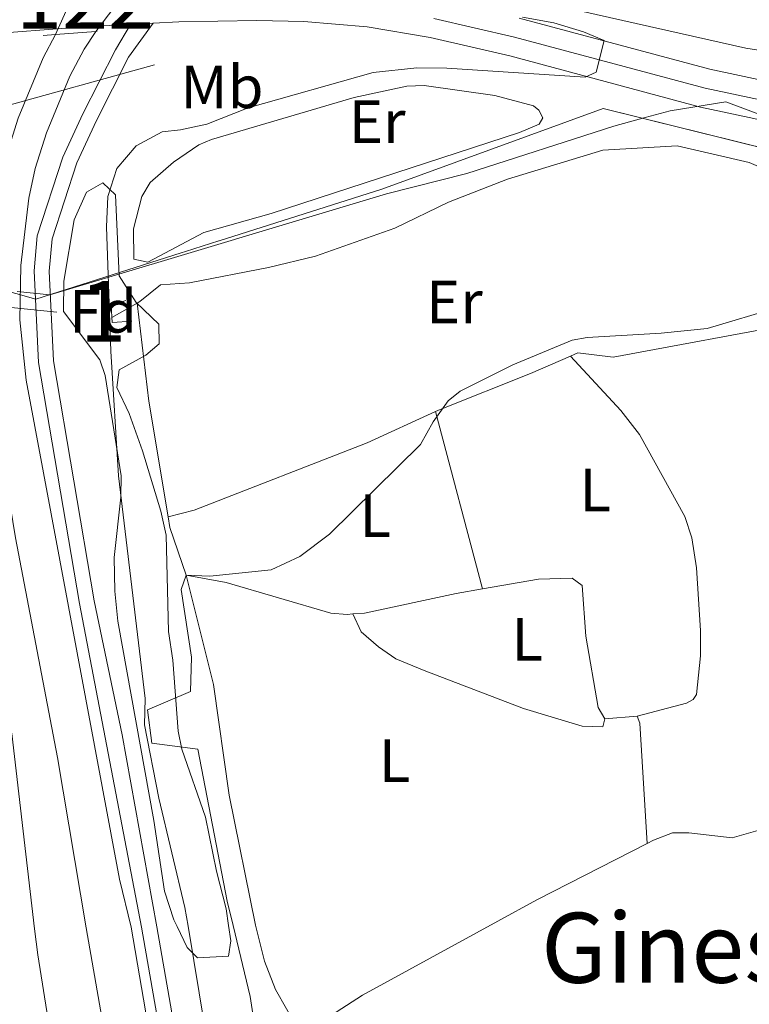
# Model space of a CAD drawing. Units: metres. Extents: x 615599 to 622581, y 4646102 to 4650844.
# Drawn here: x 619992 to 620112, y 4648910 to 4649072 of the extents above; entities that cross this region are included whole.
import ezdxf
from ezdxf.enums import TextEntityAlignment as Align

# ---------------------------------------------------------------- set-up
doc = ezdxf.new("R2010")
doc.units = ezdxf.units.M
doc.header["$MEASUREMENT"] = 0
for name, pattern in [('DGN Style 1', [52.5046822, 0.0873622, -52.41732]), ('DGN Style 2', [87.3622, 52.41732, -34.94488]), ('DGN Style 3', [122.30708, 87.3622, -34.94488]), ('DGN Style 4', [139.86688220000002, 69.88976000000001, -34.94488, 0.0873622, -34.94488]), ('DGN Style 5', [61.15353999999999, 26.20866, -34.94488]), ('DGN Style 7', [174.7244, 78.62598, -34.94488, 26.20866, -34.94488])]:
    doc.linetypes.add(name, pattern=pattern)
for name, color, linetype, lineweight in [('Nivel 1', 7, 'Continuous', 0), ('Nivel 13', 7, 'Continuous', 0), ('Nivel 21', 7, 'Continuous', 0), ('Nivel 22', 7, 'Continuous', 0), ('Nivel 23', 7, 'Continuous', 0), ('Nivel 32', 7, 'Continuous', 0), ('Nivel 35', 7, 'Continuous', 0), ('Nivel 36', 7, 'Continuous', 0), ('Nivel 37', 7, 'Continuous', 0), ('Nivel 45', 7, 'Continuous', 0), ('Nivel 48', 7, 'Continuous', 0), ('Nivel 5', 7, 'Continuous', 0), ('Nivel 51', 7, 'Continuous', 0), ('Nivel 54', 7, 'Continuous', 0), ('Nivel 57', 7, 'Continuous', 0), ('Nivel 61', 7, 'Continuous', 0)]:
    doc.layers.add(name, color=color, linetype=linetype, lineweight=lineweight)
doc.styles.add('Style-Arial', font='txt')
doc.styles.add('Style-Arial Narrow', font='txt')
doc.styles.add('Style-Times New Roman', font='txt')

msp = doc.modelspace()

# ---------------------------------------------------------------- linework, layer by layer
at = {"layer": 'Nivel 1', "color": 7, "linetype": 'Continuous', "lineweight": 0}
msp.add_polyline3d([(619991.9800000004, 4649027.030000001, 297.39), (619997.3299999982, 4649026.52, 297.87), (620019.5, 4649033.109999999, 292.96), (620052.6999999993, 4649043.120000001, 292.35), (620065.8900000006, 4649046.460000001, 292.27), (620090.0700000003, 4649054.23, 292.63), (620090.0899999999, 4649054.239999998, 292.63), (620095.2399999984, 4649055.620000001, 292.82), (620099.3399999999, 4649056.73, 292.97), (620108.4800000004, 4649058.199999999, 292.91), (620116.2600000016, 4649055.330000002, 292.5), (620127.3399999999, 4649052.539999999, 292.05), (620148.2199999988, 4649049.460000001, 291.56), (620174.7899999991, 4649048.030000001, 291.4), (620210.2100000009, 4649052.510000002, 290.5), (620229.8000000007, 4649063.219999999, 290.55), (620246.3000000007, 4649078.440000001, 290.08)], dxfattribs=at)
at = {"layer": 'Nivel 13', "color": 4, "linetype": 'Continuous', "lineweight": 0, "extrusion": (-0.02177877642328656, -0.01252016615638213, 0.9996844153716318), "elevation": -71419.13490953644, "flags": 128}
msp.add_lwpolyline([(-3721470.393034128, 2853665.494322665), (-3721470.39303413, 2853660.717461769)], dxfattribs=at)
at = {"layer": 'Nivel 13', "color": 4, "linetype": 'Continuous', "lineweight": 0, "extrusion": (0.4388882807776063, 0.05033988994526964, 0.8971304099607676), "elevation": 506408.0026262539, "flags": 128}
msp.add_lwpolyline([(4548091.551154602, -1027746.812080115), (4548075.323884662, -1027746.925262261), (4548056.089836959, -1027747.989174388)], dxfattribs=at)
at = {"layer": 'Nivel 13', "color": 4, "linetype": 'Continuous', "lineweight": 0, "extrusion": (0.2591203402345958, 0.02209740841091791, 0.965592229576351), "elevation": 263669.7086817545, "flags": 128}
msp.add_lwpolyline([(4579494.030315205, -977876.2200350612), (4579492.241225373, -977876.3738452196), (4579484.211822595, -977878.4502823204)], dxfattribs=at)
at = {"layer": 'Nivel 13', "color": 4, "linetype": 'Continuous', "lineweight": 0, "extrusion": (0.01865338676764988, 0.001399878931906182, 0.9998250304433635), "elevation": 18363.55827539687, "flags": 128}
msp.add_lwpolyline([(4589515.07664063, -966086.7382064685), (4589515.076640626, -966092.0841301493)], dxfattribs=at)
at = {"layer": 'Nivel 13', "color": 4, "linetype": 'Continuous', "lineweight": 0, "extrusion": (0.04218765427629441, -0.0005141700703996892, 0.9991095722971542), "elevation": 24058.47569511102, "flags": 128}
msp.add_lwpolyline([(4656168.932258543, -562878.1733383015), (4656167.817947637, -562878.6473754384), (4656148.063796196, -562880.0694868416)], dxfattribs=at)
at = {"layer": 'Nivel 13', "color": 4, "linetype": 'Continuous', "lineweight": 13}
for points in [[(620004.8999999985, 4649069.809999999, 296.48), (620002.9600000009, 4649066.870000001, 296.48), (620000.629999999, 4649062.440000001, 296.47), (619996.7800000012, 4649053.129999999, 296.43), (619994.9499999993, 4649047.289999999, 296.4), (619993.8900000006, 4649042.399999999, 296.38), (619992.5599999987, 4649031.330000002, 296.31), (619992.3999999985, 4649022.399999999, 296.25), (619993.4200000018, 4649012.449999999, 296.22), (620008.7899999991, 4648930.43, 296.27), (620010.6900000013, 4648922.539999999, 296.65), (620018.5599999987, 4648876.809999999, 296.69), (620036.5399999991, 4648781.699999999, 296.79), (620045.6600000001, 4648728.989999998, 296.82), (620046.8999999985, 4648722.879999999, 296.9), (620048.379999999, 4648718.109999999, 296.99), (620052.7100000009, 4648708.07, 297.02), (620055.7199999988, 4648702.699999999, 297.02), (620058.7699999996, 4648698.75, 297), (620063.7100000009, 4648693.449999999, 296.99), (620066.1799999997, 4648691.309999999, 297), (620070.3900000006, 4648688.620000001, 297.01), (620078.620000001, 4648684.940000001, 297.01), (620083.3999999985, 4648683.5, 296.98)], [(619998.25, 4649069.289999999, 296.18), (619996.2300000004, 4649065.440000001, 296.18), (619992.1400000006, 4649055.530000001, 296.14), (619990.120000001, 4649049.080000002, 296.11), (619989.0100000016, 4649044.129999999, 296.09), (619987.6400000006, 4649033.539999999, 296.03), (619986.879999999, 4649026.920000002, 296.03), (619986.9600000009, 4649018.789999999, 296.03), (619987.7899999991, 4649010.080000002, 296.03), (619991.6799999997, 4648986.550000001, 296.03), (619998.6099999994, 4648950.460000001, 296.03), (620003.3200000003, 4648922.420000002, 296.64), (620013.2100000009, 4648865.68, 296.7), (620029.3900000006, 4648780.399999999, 296.79), (620039.4899999984, 4648722.719999999, 296.87), (620041.3099999987, 4648716.239999998, 296.99), (620042.6900000013, 4648712.75, 297), (620044.3599999994, 4648709.109999999, 297.02), (620046.5799999982, 4648704.98, 297.02), (620050.3299999982, 4648699.140000001, 297.02), (620053.8599999994, 4648694.57, 297), (620059.2300000004, 4648688.800000001, 296.99), (620062.3099999987, 4648686.129999999, 297), (620066.4899999984, 4648683.390000001, 297.01)]]:
    msp.add_polyline3d(points, dxfattribs=at)
at = {"layer": 'Nivel 13', "color": 4, "linetype": 'Continuous', "lineweight": 0}
for points in [[(620011.6900000013, 4649025.140000001, 290.62), (620012.129999999, 4649025.390000001, 290.5), (620015.5599999987, 4649028.129999999, 290.55), (620020.3200000003, 4649028.48, 290.7), (620033.3200000003, 4649030.969999999, 290.78), (620041.0199999996, 4649032.870000001, 290.75), (620054.0599999987, 4649037.460000001, 290.62), (620062.9200000018, 4649041.75, 290.52), (620072.5799999982, 4649045.52, 290.52), (620088.2899999991, 4649050.300000001, 290.5), (620100.4699999988, 4649051.010000002, 290.5), (620112.3299999982, 4649048.25, 290.52), (620115.4200000018, 4649046.949999999, 290.55)], [(620082.9400000013, 4649016.43, 289.49), (620084.1700000018, 4649016.969999999, 289.47), (620089.9600000009, 4649016.25, 289.47), (620120.6999999993, 4649021.960000001, 289.44)], [(620060.7600000016, 4649007.309999999, 289.62), (620061.5399999991, 4649007.66, 289.62), (620076.3999999985, 4649013.539999999, 289.62), (620082.9400000013, 4649016.43, 289.49)], [(620016.7800000012, 4648990.030000001, 290.1), (620021.0799999982, 4648991.120000001, 289.68), (620049.5100000016, 4649002.190000001, 289.62), (620060.7600000016, 4649007.309999999, 289.62)], [(620019.7600000016, 4648980.43, 289.52), (620026.3500000015, 4648979.199999999, 289.29), (620043.5399999991, 4648974.149999999, 289.34), (620046.2300000004, 4648973.969999999, 289.32), (620047.1799999997, 4648974.039999999, 289.31)], [(620068.4899999984, 4648978.140000001, 289.11), (620077.7199999988, 4648979.73, 289.01), (620083.25, 4648979.940000001, 289.01), (620084.870000001, 4648978.719999999, 289.01), (620085.4899999984, 4648970.359999999, 288.98), (620087.5, 4648958.66, 288.88), (620088.5799999982, 4648956.82, 288.88)], [(620047.1799999997, 4648974.039999999, 289.31), (620049.0799999982, 4648974.18, 289.29), (620064.1400000006, 4648977.390000001, 289.16), (620068.4899999984, 4648978.140000001, 289.11)], [(620095.5500000007, 4648936.330000002, 288.7), (620096.5799999982, 4648936.859999999, 288.12), (620099.7399999984, 4648938.039999999, 288.05), (620102.4100000001, 4648938.050000001, 288.05), (620109.5500000007, 4648937.239999998, 288.05), (620117.6000000015, 4648939.550000001, 288.02), (620128.4100000001, 4648943.210000001, 287.97), (620137.3599999994, 4648943.68, 287.92), (620143.8299999982, 4648942.539999999, 287.92)], [(620095.5500000007, 4648936.330000002, 288.7), (620077.4200000018, 4648927.039999999, 288.79), (620070.9800000004, 4648923.510000002, 287.84), (620048.7600000016, 4648911.359999999, 287.92), (620042.7300000004, 4648907.469999999, 287.94), (620038.2399999984, 4648905.989999998, 288.38)]]:
    msp.add_polyline3d(points, dxfattribs=at)
at = {"layer": 'Nivel 21', "color": 1, "linetype": 'Continuous', "lineweight": 0, "extrusion": (0.004483816121065361, 0.0003506141929254117, 0.9999898861801955), "elevation": 4708.734803846309, "flags": 128}
msp.add_lwpolyline([(619990.6780171767, 4649067.924806438), (619997.3280848451, 4649068.444806475)], dxfattribs=at)
at = {"layer": 'Nivel 21', "color": 7, "linetype": 'Continuous', "lineweight": 0, "extrusion": (0.2233795339079396, -0.162566911551666, 0.9610793843900848), "elevation": -617000.1960533476, "flags": 128}
msp.add_lwpolyline([(4123814.465999003, 2147461.869113274), (4123826.122227661, 2147463.823706198), (4123830.975235239, 2147464.294256346)], dxfattribs=at)
at = {"layer": 'Nivel 21', "color": 1, "linetype": 'Continuous', "lineweight": 0, "elevation": 298.72, "flags": 128}
msp.add_lwpolyline([(620004.8999999985, 4649069.809999999), (620005.120000001, 4649069.82)], dxfattribs=at)
at = {"layer": 'Nivel 21', "color": 7, "linetype": 'Continuous', "lineweight": 13, "extrusion": (0.02138730865730431, 0.001089433953053035, 0.9997706717853145), "elevation": 18623.68579107826, "flags": 128}
msp.add_lwpolyline([(4611509.750418888, -855514.4822113253), (4611509.750418887, -855518.2179040387)], dxfattribs=at)
at = {"layer": 'Nivel 21', "color": 1, "linetype": 'Continuous', "lineweight": 0, "extrusion": (0.004996673069832464, 0.000376633648479834, 0.9999874456238579), "elevation": 5147.670737226628, "flags": 128}
msp.add_lwpolyline([(619987.0275011808, 4649067.53095587), (619989.0175263062, 4649067.680955879)], dxfattribs=at)
at = {"layer": 'Nivel 21', "color": 7, "linetype": 'Continuous', "lineweight": 13}
for points in [[(620230.3000000007, 4649076.370000001, 289.68), (620220.2699999996, 4649071.699999999, 289.55), (620207.5799999982, 4649066.93, 289.63), (620196.9499999993, 4649063.850000001, 289.87), (620186.1400000006, 4649061.510000002, 290.28), (620170.0700000003, 4649059.120000001, 290.7), (620156.9100000001, 4649058.059999999, 290.89), (620140.4800000004, 4649058.149999999, 291.38), (620130.1700000018, 4649059.010000002, 291.83), (620122.0300000012, 4649060.129999999, 292.26), (620105.8500000015, 4649063.57, 293.1), (620074.5199999996, 4649071.989999998, 294.98)], [(620014.3500000015, 4649071.149999999, 298.46), (620018.5599999987, 4649071.359999999, 298.38), (620031.3599999994, 4649071.609999999, 297.87), (620039.129999999, 4649071.41, 297.13), (620049.5300000012, 4649070.550000001, 296.81), (620059.870000001, 4649068.780000001, 295.85), (620072.9699999988, 4649065.760000002, 294.98), (620104.3500000015, 4649057.330000002, 293.1), (620112.3599999994, 4649055.620000001, 292.69)], [(619943.129999999, 4649066.050000001, 298.4), (619947.4699999988, 4649066.350000001, 298.48), (620003.5799999982, 4649070.609999999, 298.68), (620010.620000001, 4649070.960000001, 298.54)], [(620112.3599999994, 4649055.620000001, 292.69), (620120.9200000018, 4649053.809999999, 292.26), (620129.4600000009, 4649052.640000001, 291.83), (620135.5599999987, 4649052.120000001, 291.56), (620140.1999999993, 4649051.739999998, 291.38), (620149.6799999997, 4649051.68, 291.1)]]:
    msp.add_polyline3d(points, dxfattribs=at)
at = {"layer": 'Nivel 21', "color": 7, "linetype": 'DGN Style 3', "lineweight": 0}
msp.add_polyline3d([(620014.3500000015, 4649071.149999999, 298.46), (620010.3000000007, 4649065.57, 298.73), (620005.0199999996, 4649055.16, 298.19), (620001.8000000007, 4649048.210000001, 298.12), (619997.7199999988, 4649035.690000001, 298.04), (619997.2300000004, 4649030.370000001, 297.88), (619997.9400000013, 4649015.640000001, 297.83), (620004.6499999985, 4648976.170000002, 297.83), (620009.2199999988, 4648954.140000001, 297.9), (620014.9200000018, 4648922.609999999, 297.18), (620022.8000000007, 4648877.550000001, 297.29)], dxfattribs=at)
at = {"layer": 'Nivel 21', "color": 7, "linetype": 'Continuous', "lineweight": 0}
msp.add_polyline3d([(620020.3599999994, 4648877.100000001, 297.29), (620012.4100000001, 4648922.57, 297.18), (620002.2100000009, 4648975.73, 297.83), (619995.4699999988, 4649015.370000001, 297.83), (619994.75, 4649030.420000002, 297.88), (619995.2800000012, 4649036.190000001, 298.04), (619999.4899999984, 4649049.120000001, 298.12), (620002.7899999991, 4649056.239999998, 298.19)], dxfattribs=at)
at = {"layer": 'Nivel 21', "color": 1, "linetype": 'DGN Style 2', "lineweight": 0}
for points in [[(620010.8399999999, 4649022.190000001, 291.18), (620007.6099999994, 4649021.949999999, 292.71), (620007.3999999985, 4649024.809999999, 292.46), (620009.8299999982, 4649025.559999999, 291.36)], [(620021.6700000018, 4648951.82, 289.46), (620014.1099999994, 4648952.800000001, 294.51), (620013.4100000001, 4648958.280000001, 294.43), (620020.4499999993, 4648961.280000001, 289.74)]]:
    msp.add_polyline3d(points, dxfattribs=at)
at = {"layer": 'Nivel 22', "color": 4, "linetype": 'DGN Style 5', "lineweight": 0, "extrusion": (-0.02973923469643159, -0.06592072174523879, 0.9973815901470496), "elevation": -324612.872029182, "flags": 128}
msp.add_lwpolyline([(-1346668.520977441, 4481008.849107768), (-1346668.520977441, 4480999.169701792)], dxfattribs=at)
at = {"layer": 'Nivel 22', "color": 4, "linetype": 'DGN Style 5', "lineweight": 0, "extrusion": (-0.02198114655471458, -0.02905363026491731, 0.9993361375255924), "elevation": -148404.4907290169, "flags": 128}
msp.add_lwpolyline([(-2310570.22112667, 4078919.855855986), (-2310570.22112667, 4078908.87647076)], dxfattribs=at)
at = {"layer": 'Nivel 22', "color": 4, "linetype": 'DGN Style 5', "lineweight": 0, "extrusion": (0.01408836495825437, -0.00141966444498208, 0.9998997462374248), "elevation": 2425.31120127065, "flags": 128}
msp.add_lwpolyline([(619906.790412996, 4649034.428072006), (619941.9239706695, 4649030.888068438)], dxfattribs=at)
at = {"layer": 'Nivel 22', "color": 4, "linetype": 'DGN Style 1', "lineweight": 13}
msp.add_polyline3d([(620004.8999999985, 4649069.809999999, 296.48), (620011.5199999996, 4649078.559999999, 296.88), (620011.5199999996, 4649078.559999999, 298.72), (620002.2199999988, 4649078.09, 298.74), (620002.2199999988, 4649078.09, 296.88), (619998.25, 4649069.289999999, 296.18), (619998.25, 4649069.289999999, 298.75)], close=True, dxfattribs=at)
at = {"layer": 'Nivel 23', "color": 7, "linetype": 'DGN Style 4', "lineweight": 0}
msp.add_polyline3d([(620060.5, 4649071.920000002, 295.85), (620073.7399999984, 4649068.870000001, 294.98), (620105.1000000015, 4649060.449999999, 293.1), (620121.4699999988, 4649056.969999999, 292.26), (620129.8099999987, 4649055.82, 291.83), (620130.620000001, 4649055.760000002, 291.79), (620140.3399999999, 4649054.940000001, 291.38), (620157.0199999996, 4649054.850000001, 290.89), (620170.4400000013, 4649055.93, 290.7), (620186.7100000009, 4649058.350000001, 290.28), (620197.7399999984, 4649060.739999998, 289.87), (620208.5899999999, 4649063.879999999, 289.63), (620221.5199999996, 4649068.739999998, 289.55), (620231.7199999988, 4649073.5, 289.68)], dxfattribs=at)
at = {"layer": 'Nivel 32', "color": 6, "linetype": 'DGN Style 7', "lineweight": 0}
msp.add_polyline3d([(619187.870000001, 4648848.460000001, 296.38), (619770.3000000007, 4648996.989999998, 292.2), (620178.7100000009, 4649109.52, 292.79), (620372.6600000001, 4649154.920000002, 287.31), (620517.8299999982, 4649165.57, 284.74)], dxfattribs=at)
at = {"layer": 'Nivel 35', "color": 92, "linetype": 'DGN Style 3', "lineweight": 0}
msp.add_polyline3d([(620026.7300000004, 4648922.800000001, 295.41), (620027.1000000015, 4648920.289999999, 295.45), (620026.7100000009, 4648917.780000001, 295.53), (620021.6400000006, 4648917.530000001, 296.56), (620019.9200000018, 4648919.190000001, 296.96), (620018.2699999996, 4648922.66, 297.36), (620017.75, 4648923.75, 298.45), (620016.1900000013, 4648928.469999999, 298.8), (620014.4400000013, 4648940.07, 298.96), (620008.5199999996, 4648972.830000002, 298.85), (620008.0300000012, 4648977.809999999, 298.84), (620007.9400000013, 4648983.300000001, 298.77), (620009, 4648993.219999999, 297.8), (620009.0500000007, 4648996.760000002, 297.5), (620006.4499999993, 4649013.239999998, 297.01), (620005.5399999991, 4649015.809999999, 297.19), (619999.6000000015, 4649023.780000001, 298.54), (619999.629999999, 4649028.760000002, 298.57), (620001.3599999994, 4649038.82, 298.6), (620003.3599999994, 4649043.359999999, 298.58), (620006.0799999982, 4649044.899999999, 298.39), (620008.129999999, 4649042.949999999, 298.14), (620008.7300000004, 4649029.609999999, 297.24), (620011.5399999991, 4649025.23, 296.98), (620015.2399999984, 4649021.68, 296.32), (620015.2899999991, 4649018.440000001, 296.29), (620013.129999999, 4649016.559999999, 296.19), (620008.7600000016, 4649014.149999999, 296.02), (620008.3599999994, 4649011.239999998, 295.96), (620010.3999999985, 4649006.989999998, 295.96), (620012.5700000003, 4649000.84, 295.96), (620015.5899999999, 4648990.93, 295.93), (620016.4600000009, 4648986.98, 295.93), (620016.8599999994, 4648971.149999999, 296.06), (620017.5899999999, 4648966.420000002, 296.06), (620018.4400000013, 4648954.77, 296.18), (620019.0399999991, 4648951.809999999, 296.19), (620022.9299999997, 4648940.629999999, 296.22), (620024.7199999988, 4648931.780000001, 296.24), (620026.3299999982, 4648925.59, 296.34), (620026.7300000004, 4648922.800000001, 295.41)], dxfattribs=at)
at = {"layer": 'Nivel 36', "color": 92, "linetype": 'Continuous', "lineweight": 0, "extrusion": (0.004328526447309823, -0.01633416771902038, 0.9998572192186852), "elevation": -72964.13708206266, "flags": 128}
msp.add_lwpolyline([(1790246.927449178, 4334417.485145146), (1790246.927449182, 4334447.666296549)], dxfattribs=at)
at = {"layer": 'Nivel 36', "color": 92, "linetype": 'Continuous', "lineweight": 0}
for points in [[(620178.7199999988, 4649078.629999999, 292.43), (620170.2800000012, 4649069.390000001, 292.42), (620166.7300000004, 4649065.690000001, 292.7), (620163.9200000018, 4649064.91, 292.93), (620145.0399999991, 4649063.789999999, 293.38), (620121.6499999985, 4649065.489999998, 293.55), (620111.7800000012, 4649067.07, 293.57), (620082.7899999991, 4649073.580000002, 293.44)], [(620011.129999999, 4649032.359999999, 292.82), (620011.0899999999, 4649037.370000001, 292.76), (620012.4499999993, 4649042.68, 292.79), (620013.8299999982, 4649044.98, 292.8), (620017.6999999993, 4649048.330000002, 292.77), (620021.8399999999, 4649051.18, 292.75), (620023.9200000018, 4649052.030000001, 292.73), (620047.3999999985, 4649058.920000002, 292.62), (620056.0599999987, 4649060.800000001, 292.59), (620058.9200000018, 4649060.920000002, 292.58), (620070.5100000016, 4649059.280000001, 292.48), (620076.8500000015, 4649057.550000001, 292.4), (620077.7600000016, 4649056.859999999, 292.41), (620078.4299999997, 4649055.57, 292.43), (620077.8299999982, 4649054.57, 292.48), (620074.5899999999, 4649053.18, 292.5), (620033.7100000009, 4649039.850000001, 292.57), (620022.6600000001, 4649036.739999998, 292.54), (620013.4600000009, 4649031.859999999, 292.41), (620011.129999999, 4649032.359999999, 292.82)], [(620082.9400000013, 4649016.43, 289.09), (620091.2399999984, 4649007.48, 288.78), (620094.3000000007, 4649003.559999999, 288.67), (620101.7600000016, 4648990.039999999, 288.66), (620102.9100000001, 4648986.550000001, 288.7), (620103.6700000018, 4648981.600000001, 288.75), (620104.3200000003, 4648971.309999999, 288.88), (620104.3399999999, 4648967.16, 288.96), (620103.6600000001, 4648960.800000001, 289.06), (620103.1499999985, 4648960, 289.06), (620102.0500000007, 4648959.350000001, 289.01), (620093.9100000001, 4648957.219999999, 289.03)], [(620019.7600000016, 4648980.43, 289.98), (620024.2699999996, 4648962.43, 289.2), (620026.8099999987, 4648944.25, 289.34), (620031.1400000006, 4648922.870000001, 288.39), (620032.6400000006, 4648916.960000001, 288.4), (620034.4600000009, 4648912.300000001, 288.32), (620038.0799999982, 4648905.940000001, 288.1)], [(620088.5799999982, 4648956.82, 288.88), (620088.3000000007, 4648955.460000001, 288.93), (620084.8500000015, 4648955.59, 288.96), (620075.2300000004, 4648958.52, 288.95), (620058.8900000006, 4648964.73, 289.04), (620054.2600000016, 4648966.68, 289.19), (620051.3999999985, 4648968.609999999, 289.24), (620048.5399999991, 4648971.080000002, 289.24), (620047.1799999997, 4648974.039999999, 289.31)]]:
    msp.add_polyline3d(points, dxfattribs=at)
at = {"layer": 'Nivel 36', "color": 7, "linetype": 'DGN Style 3', "lineweight": 0}
for points in [[(620025.1099999994, 4649035.370000001, 292.43), (620025.1600000001, 4649035.390000001, 292.43), (620025.1700000018, 4649035.390000001, 292.43), (620051.9200000018, 4649043.859999999, 292.42), (620088.3099999987, 4649057.109999999, 293.02), (620115.9899999984, 4649050.280000001, 292.46), (620119.7199999988, 4649049.920000002, 293.1), (620132.8599999994, 4649047.32, 292.29), (620151.379999999, 4649044.539999999, 291.3), (620165.5, 4649043.379999999, 290.86), (620177.5300000012, 4649043.379999999, 290.55), (620188.879999999, 4649043.609999999, 290.19), (620199.2899999991, 4649045.239999998, 290.18), (620209.4800000004, 4649048.48, 290.03), (620219.6600000001, 4649052.640000001, 290.24), (620228.6900000013, 4649057.739999998, 290.17), (620237.9200000018, 4649064.82, 290.54), (620240.7100000009, 4649066.539999999, 290.12), (620240.7300000004, 4649066.550000001, 290.12), (620241.8599999994, 4649067.239999998, 289.99), (620243.4800000004, 4649068.75, 289.89), (620247.7600000016, 4649071.870000001, 290.14)], [(619985.5, 4649028.489999998, 296.34), (619995.0399999991, 4649025.789999999, 297.87), (620018.9499999993, 4649033.420000002, 292.81), (620019.6400000006, 4649033.640000001, 292.85), (620025.1099999994, 4649035.370000001, 292.43)]]:
    msp.add_polyline3d(points, dxfattribs=at)
at = {"layer": 'Nivel 5', "color": 30, "linetype": 'Continuous', "lineweight": 0, "flags": 128}
for points, elevation in [([(620075.0599999987, 4649072.16), (620080.2100000009, 4649071.23), (620085.0799999982, 4649069.739999998), (620088.4699999988, 4649068.300000001), (620087.1499999985, 4649063.109999999), (620085.3900000006, 4649062.280000001), (620062.629999999, 4649063.739999998), (620057.6999999993, 4649063.809999999), (620050.5, 4649063.050000001), (620029.9400000013, 4649057.25), (620023.1600000001, 4649054.57), (620018.8399999999, 4649053.620000001), (620015.8099999987, 4649053.289999999), (620011.5199999996, 4649050.969999999), (620008.379999999, 4649047.280000001), (620006.8999999985, 4649042.649999999), (620006.6600000001, 4649037.66), (620007.379999999, 4649017.239999998), (620008.629999999, 4648996.75), (620013.0199999996, 4648960.16), (620012.8999999985, 4648955.830000002), (620015.2699999996, 4648943.73), (620019.5599999987, 4648925.800000001), (620020.0599999987, 4648922.690000001), (620026.4800000004, 4648883.859999999)], 295), ([(620020.4499999993, 4648961.280000001), (620020.620000001, 4648966.949999999), (620018.9600000009, 4648978.059999999), (620019.7600000016, 4648980.43), (620023.6700000018, 4648980.27), (620033.7399999984, 4648981.27), (620038.4299999997, 4648983.460000001), (620043.3200000003, 4648987.140000001), (620058.2699999996, 4649001.879999999), (620060.3900000006, 4649005.629999999), (620062.8599999994, 4649009.09), (620064.8399999999, 4649010.640000001), (620073.5, 4649015), (620083.2300000004, 4649019.02), (620085.6900000013, 4649019.460000001), (620097.8500000015, 4649020.170000002), (620105.4100000001, 4649020.960000001), (620117.2199999988, 4649024.469999999)], 290), ([(620021.6700000018, 4648951.82), (620026.5199999996, 4648926.84), (620027.4800000004, 4648922.809999999), (620030.2699999996, 4648911.16), (620033.4899999984, 4648890.100000001)], 290)]:
    msp.add_lwpolyline(points, dxfattribs=dict(at, elevation=elevation))
at = {"layer": 'Nivel 5', "color": 30, "linetype": 'DGN Style 3', "lineweight": 0, "elevation": 295, "flags": 128}
msp.add_lwpolyline([(619361.4499999993, 4648906.969999999), (619360.8299999982, 4648907.199999999), (619359.8900000006, 4648908.030000001), (619359.25, 4648908.940000001), (619359.3999999985, 4648909.640000001), (619362.120000001, 4648912.07), (619363.6799999997, 4648912.93), (619367.6700000018, 4648914.109999999), (619374.0500000007, 4648922.41), (619377.6600000001, 4648924.73), (619383.1600000001, 4648927.27), (619400.0500000007, 4648934.030000001), (619405.2300000004, 4648934.330000002), (619423.2600000016, 4648933.449999999), (619430.3299999982, 4648933.690000001), (619431.5, 4648934.420000002), (619432.379999999, 4648936.77), (619432.6600000001, 4648939.149999999), (619431.1400000006, 4648944), (619429.7199999988, 4648946.210000001), (619425.4200000018, 4648949.109999999), (619423.7899999991, 4648950.469999999), (619423.3399999999, 4648951.350000001), (619424.3399999999, 4648952.870000001), (619425.3599999994, 4648953.440000001), (619425.9800000004, 4648955.84), (619425.8099999987, 4648957.289999999), (619422.7699999996, 4648960.420000002), (619421.0399999991, 4648965.690000001), (619406.5799999982, 4649013.359999999), (619405.4100000001, 4649021.010000002), (619405.6700000018, 4649022.539999999), (619407.5799999982, 4649024.359999999), (619409.7899999991, 4649025.539999999), (619412.2899999991, 4649026.210000001), (619427.75, 4649027.690000001), (619435.9800000004, 4649027.82), (619443.8000000007, 4649026.640000001), (619446.3200000003, 4649025.57), (619450.9200000018, 4649022.850000001), (619455.5899999999, 4649021.030000001), (619472.6600000001, 4649019.09), (619503.1400000006, 4649017.870000001), (619513.1400000006, 4649017.920000002), (619530.2100000009, 4649019.16), (619557.3299999982, 4649021.940000001), (619561.9200000018, 4649021.969999999), (619569.3000000007, 4649021.149999999), (619573.3399999999, 4649019.469999999), (619575.8599999994, 4649019.960000001), (619576.120000001, 4649021.699999999), (619576.8399999999, 4649023.760000002), (619578.0799999982, 4649024.77), (619579.8200000003, 4649025.489999998), (619593.6900000013, 4649029.25), (619607.5500000007, 4649032.559999999), (619626.7399999984, 4649035.59), (619647.870000001, 4649039.91), (619668.2600000016, 4649042.460000001), (619706.7800000012, 4649047.940000001), (619720.6900000013, 4649049.600000001), (619730.6600000001, 4649050.289999999), (619766.3500000015, 4649051.68), (619795.5799999982, 4649053.359999999), (619827.4499999993, 4649053.640000001), (619848.1999999993, 4649054.75), (619860.0899999999, 4649054.879999999), (619868.7300000004, 4649054.170000002), (619872.0100000016, 4649053.580000002), (619878.0799999982, 4649052.34), (619892.9600000009, 4649048.300000001), (619899.0500000007, 4649047), (619910.9699999988, 4649045.530000001), (619912.1600000001, 4649041.899999999), (619914.1099999994, 4649041.300000001), (619917.2800000012, 4649041.039999999), (619923.7600000016, 4649041.57), (619932.3900000006, 4649043.18), (619939.3599999994, 4649045.219999999), (619947.0899999999, 4649048.699999999), (619951.0599999987, 4649048.559999999), (619952.6600000001, 4649046.670000002), (619947.1499999985, 4649042.370000001), (619948.2399999984, 4649040.830000002), (619951.4800000004, 4649039.219999999), (619953.879999999, 4649040.140000001), (619964.120000001, 4649040.460000001), (619968.0899999999, 4649042.32), (619972.9800000004, 4649043.399999999), (619975.7600000016, 4649042.27), (619977.2300000004, 4649039.68), (619976.8999999985, 4649031.609999999), (619977.4499999993, 4649026.420000002), (619981.6999999993, 4648994.91), (619983.5300000012, 4648983.43), (619985.6400000006, 4648973.059999999), (619991.0799999982, 4648954.359999999), (619994.8299999982, 4648922.280000001), (619995.3399999999, 4648918.010000002), (619998.0599999987, 4648901.34), (620001.120000001, 4648885.239999998)], dxfattribs=at)
at = {"layer": 'Nivel 51', "color": 4, "linetype": 'Continuous', "lineweight": 13}
for points in [[(620018.5599999987, 4648876.809999999, 296.69), (620010.6900000013, 4648922.539999999, 296.65), (620008.7899999991, 4648930.43, 296.27), (619993.4200000018, 4649012.449999999, 296.22), (619992.3999999985, 4649022.399999999, 296.25), (619992.5599999987, 4649031.330000002, 296.31), (619993.8900000006, 4649042.399999999, 296.38), (619994.9499999993, 4649047.289999999, 296.4), (619996.7800000012, 4649053.129999999, 296.43), (620000.629999999, 4649062.440000001, 296.47), (620002.9600000009, 4649066.870000001, 296.48), (620004.8999999985, 4649069.809999999, 296.48), (620004.8999999985, 4649069.809999999, 298.72), (619998.25, 4649069.289999999, 298.75), (619998.25, 4649069.289999999, 296.18), (619996.2300000004, 4649065.440000001, 296.18), (619992.1400000006, 4649055.530000001, 296.14)], [(619991.6799999997, 4648986.550000001, 296.03), (619998.6099999994, 4648950.460000001, 296.03), (620003.3200000003, 4648922.420000002, 296.64), (620013.2100000009, 4648865.68, 296.7), (620029.3900000006, 4648780.399999999, 296.79), (620039.4899999984, 4648722.719999999, 296.87), (620041.3099999987, 4648716.239999998, 296.99), (620042.6900000013, 4648712.75, 297), (620044.3599999994, 4648709.109999999, 297.02), (620046.5799999982, 4648704.98, 297.02), (620050.3299999982, 4648699.140000001, 297.02), (620053.8599999994, 4648694.57, 297), (620059.2300000004, 4648688.800000001, 296.99), (620062.3099999987, 4648686.129999999, 297), (620066.4899999984, 4648683.390000001, 297.01)]]:
    msp.add_polyline3d(points, dxfattribs=at)
at = {"layer": 'Nivel 54', "color": 9, "linetype": 'Continuous', "lineweight": 0}
for points in [[(620230.3000000007, 4649076.370000001, 289.68), (620220.2699999996, 4649071.699999999, 289.55), (620207.5799999982, 4649066.93, 289.63), (620196.9499999993, 4649063.850000001, 289.87), (620186.1400000006, 4649061.510000002, 290.28), (620170.0700000003, 4649059.120000001, 290.7), (620156.9100000001, 4649058.059999999, 290.89), (620140.4800000004, 4649058.149999999, 291.38), (620130.1700000018, 4649059.010000002, 291.83), (620122.0300000012, 4649060.129999999, 292.26), (620105.8500000015, 4649063.57, 293.1), (620074.5199999996, 4649071.989999998, 294.98)], [(619947.4699999988, 4649066.350000001, 298.48), (620003.5799999982, 4649070.609999999, 298.68), (620010.620000001, 4649070.960000001, 298.54), (620014.3500000015, 4649071.149999999, 298.46), (620018.5599999987, 4649071.359999999, 298.38), (620031.3599999994, 4649071.609999999, 297.87), (620039.129999999, 4649071.41, 297.13), (620049.5300000012, 4649070.550000001, 296.81), (620059.870000001, 4649068.780000001, 295.85), (620072.9699999988, 4649065.760000002, 294.98), (620104.3500000015, 4649057.330000002, 293.1), (620112.3599999994, 4649055.620000001, 292.69), (620120.9200000018, 4649053.809999999, 292.26)]]:
    msp.add_polyline3d(points, dxfattribs=at)
at = {"layer": 'Nivel 57', "color": 6, "linetype": 'Continuous', "lineweight": 0}
msp.add_polyline3d([(620237.9200000018, 4649064.82, 290.54), (620228.6900000013, 4649057.739999998, 290.17), (620219.6600000001, 4649052.640000001, 290.24), (620209.4800000004, 4649048.48, 290.03), (620199.2899999991, 4649045.239999998, 290.18), (620188.879999999, 4649043.609999999, 290.19), (620177.5300000012, 4649043.379999999, 290.55), (620165.5, 4649043.379999999, 290.86), (620151.379999999, 4649044.539999999, 291.3), (620132.8599999994, 4649047.32, 292.29), (620119.7199999988, 4649049.920000002, 293.1), (620115.9899999984, 4649050.280000001, 292.46), (620088.3099999987, 4649057.109999999, 293.02), (620051.9200000018, 4649043.859999999, 292.42), (620025.1700000018, 4649035.390000001, 292.43), (620025.1600000001, 4649035.390000001, 292.43), (620025.1099999994, 4649035.370000001, 292.43), (620019.6400000006, 4649033.640000001, 292.85), (620018.9499999993, 4649033.420000002, 292.81), (619995.0399999991, 4649025.789999999, 297.87), (619985.5, 4649028.489999998, 296.34)], dxfattribs=at)
at = {"layer": 'Nivel 57', "color": 92, "linetype": 'DGN Style 3', "lineweight": 0}
msp.add_polyline3d([(620026.7300000004, 4648922.800000001, 295.41), (620026.3299999982, 4648925.59, 296.34), (620024.7199999988, 4648931.780000001, 296.24), (620022.9299999997, 4648940.629999999, 296.22), (620019.0399999991, 4648951.809999999, 296.19), (620018.4400000013, 4648954.77, 296.18), (620017.5899999999, 4648966.420000002, 296.06), (620016.8599999994, 4648971.149999999, 296.06), (620016.4600000009, 4648986.98, 295.93), (620015.5899999999, 4648990.93, 295.93), (620012.5700000003, 4649000.84, 295.96), (620010.3999999985, 4649006.989999998, 295.96), (620008.3599999994, 4649011.239999998, 295.96), (620008.7600000016, 4649014.149999999, 296.02), (620013.129999999, 4649016.559999999, 296.19), (620015.2899999991, 4649018.440000001, 296.29), (620015.2399999984, 4649021.68, 296.32), (620011.5399999991, 4649025.23, 296.98), (620008.7300000004, 4649029.609999999, 297.24), (620008.129999999, 4649042.949999999, 298.14), (620006.0799999982, 4649044.899999999, 298.39), (620003.3599999994, 4649043.359999999, 298.58), (620001.3599999994, 4649038.82, 298.6), (619999.629999999, 4649028.760000002, 298.57), (619999.6000000015, 4649023.780000001, 298.54), (620005.5399999991, 4649015.809999999, 297.19), (620006.4499999993, 4649013.239999998, 297.01), (620009.0500000007, 4648996.760000002, 297.5), (620009, 4648993.219999999, 297.8), (620007.9400000013, 4648983.300000001, 298.77), (620008.0300000012, 4648977.809999999, 298.84), (620008.5199999996, 4648972.830000002, 298.85), (620014.4400000013, 4648940.07, 298.96), (620016.1900000013, 4648928.469999999, 298.8), (620017.75, 4648923.75, 298.45), (620018.2699999996, 4648922.66, 297.36), (620019.9200000018, 4648919.190000001, 296.96), (620021.6400000006, 4648917.530000001, 296.56), (620026.7100000009, 4648917.780000001, 295.53), (620027.1000000015, 4648920.289999999, 295.45)], close=True, dxfattribs=at)
at = {"layer": 'Nivel 61', "color": 7, "linetype": 'Continuous', "lineweight": 0}
msp.add_3dface([(615674.870000001, 4646101.879999999), (615599.4800000004, 4650728.100000001), (622501.2899999991, 4650844.02), (622581.3299999982, 4646217.77)], dxfattribs=at)

# ---------------------------------------------------------------- texts
at = {"layer": 'Nivel 37', "color": 92, "linetype": 'Continuous', "lineweight": 0}
for s, style, p in [('Mb', 'Style-Arial Narrow', (620025.6448305845, 4649060.679979999, 295.89)), ('Er', 'Style-Arial Narrow', (620051.1708149984, 4649054.969979998, 292.58)), ('Fd', 'Style-Arial', (620006.0949360207, 4649023.77998, 295.14)), ('Er', 'Style-Arial Narrow', (620063.8608149998, 4649025.329980001, 290.92)), ('L', 'Style-Arial Narrow', (620087.043147102, 4648994.399979997, 288.8)), ('L', 'Style-Arial Narrow', (620050.8431471027, 4648990.20998, 289.88)), ('L', 'Style-Arial Narrow', (620075.8531471044, 4648969.879979998, 289.02)), ('L', 'Style-Arial Narrow', (620054.0031471029, 4648949.919980001, 288.81))]:
    msp.add_text(s, height=6.99996, dxfattribs=dict(at, style=style)).set_placement(p, align=Align.MIDDLE_CENTER)
at = {"layer": 'Nivel 45', "color": 7, "linetype": 'Continuous', "lineweight": 0, "style": 'Style-Times New Roman'}
msp.add_text('Ginestar', height=11.49996, dxfattribs=at).set_placement((620108.9049614705, 4648919.159979999, 288.21), align=Align.MIDDLE_CENTER)
at = {"layer": 'Nivel 48', "color": 4, "linetype": 'Continuous', "lineweight": 0, "style": 'Style-Arial Narrow'}
msp.add_text('122', height=9.99996, dxfattribs=at).set_placement((620003.1146221049, 4649075.239980001, 298.71), align=Align.MIDDLE_CENTER)
at = {"layer": 'Nivel 48', "color": 92, "linetype": 'Continuous', "lineweight": 0, "style": 'Style-Arial Narrow'}
msp.add_text('1', height=9.99996, dxfattribs=at).set_placement((620006.0951870121, 4649023.77998, 295.18), align=Align.MIDDLE_CENTER)

doc.saveas('drawing.dxf')
